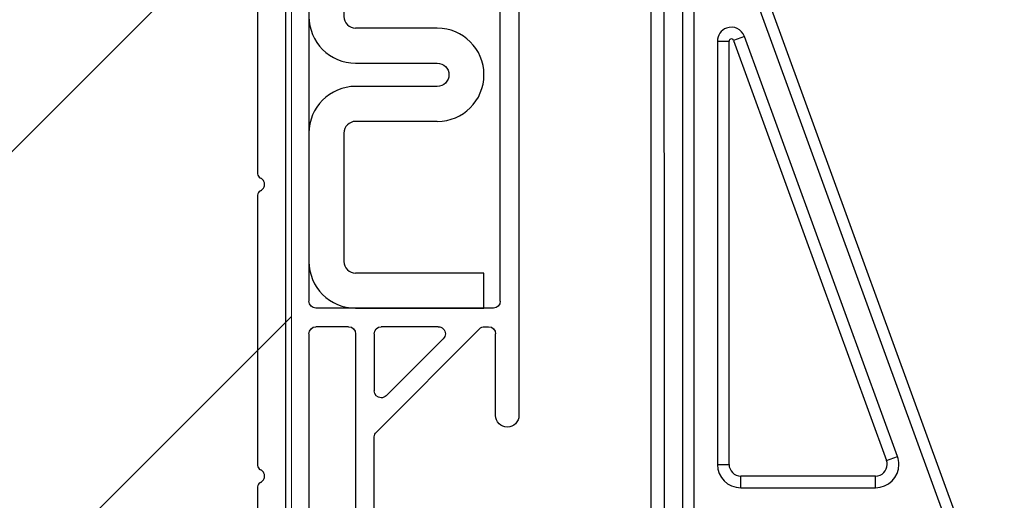
# Model space of a CAD drawing. Units: inches. Extents: x 10 to 3141, y 10 to 832.
# Drawn here: x 262 to 293, y 618 to 634 of the extents above; entities that cross this region are included whole.
import ezdxf

# ---------------------------------------------------------------- set-up
doc = ezdxf.new("R2010")
doc.units = ezdxf.units.IN
doc.header["$MEASUREMENT"] = 0
doc.layers.add('Layer 1', color=7, linetype='Continuous')

# ---------------------------------------------------------------- blocks, each defined once
blk = doc.blocks.new('block 2933')
at = {"layer": 'Layer 1', "color": 7, "lineweight": 25}
blk.add_open_spline([(272.511, 623.921), (272.634, 623.921), (272.733, 623.821), (272.733, 623.698)], degree=3, dxfattribs=at)
blk = doc.blocks.new('block 2934')
at = {"layer": 'Layer 1', "color": 7, "lineweight": 25}
blk.add_lwpolyline([(273.327, 623.698), (273.327, 621.882)], dxfattribs=at)
blk = doc.blocks.new('block 2935')
at = {"layer": 'Layer 1', "color": 7, "lineweight": 25}
blk.add_open_spline([(273.707, 621.726), (273.666, 621.683), (273.609, 621.66), (273.549, 621.66), (273.427, 621.66), (273.327, 621.76), (273.327, 621.882)], degree=3, knots=[0, 0, 0, 0, 1, 1, 1, 2, 2, 2, 2], dxfattribs=at)
blk = doc.blocks.new('block 2936')
at = {"layer": 'Layer 1', "color": 7, "lineweight": 25}
blk.add_open_spline([(273.327, 623.698), (273.327, 623.821), (273.427, 623.921), (273.549, 623.921)], degree=3, dxfattribs=at)
blk = doc.blocks.new('block 2937')
at = {"layer": 'Layer 1', "color": 7, "lineweight": 25}
blk.add_lwpolyline([(277.189, 621.099), (277.189, 623.698)], dxfattribs=at)
blk = doc.blocks.new('block 2938')
at = {"layer": 'Layer 1', "color": 7, "lineweight": 25}
blk.add_open_spline([(276.965, 623.921), (277.09, 623.921), (277.189, 623.821), (277.189, 623.698)], degree=3, dxfattribs=at)
blk = doc.blocks.new('block 2939')
at = {"layer": 'Layer 1', "color": 7, "lineweight": 25}
blk.add_lwpolyline([(277.337, 624.738), (277.337, 639.887)], dxfattribs=at)
blk = doc.blocks.new('block 2940')
at = {"layer": 'Layer 1', "color": 7, "lineweight": 25}
blk.add_open_spline([(277.337, 624.738), (277.337, 624.615), (277.239, 624.514), (277.115, 624.514)], degree=3, dxfattribs=at)
blk = doc.blocks.new('block 2945')
at = {"layer": 'Layer 1', "color": 7, "lineweight": 25}
blk.add_lwpolyline([(275.365, 623.921), (273.549, 623.921)], dxfattribs=at)
blk = doc.blocks.new('block 2946')
at = {"layer": 'Layer 1', "color": 7, "lineweight": 25}
blk.add_lwpolyline([(272.511, 623.921), (271.471, 623.921)], dxfattribs=at)
blk = doc.blocks.new('block 2947')
at = {"layer": 'Layer 1', "color": 7, "lineweight": 25}
blk.add_open_spline([(271.249, 623.698), (271.249, 623.821), (271.348, 623.921), (271.471, 623.921)], degree=3, dxfattribs=at)
blk = doc.blocks.new('block 2948')
at = {"layer": 'Layer 1', "color": 7, "lineweight": 25}
blk.add_lwpolyline([(277.115, 624.514), (271.471, 624.514)], dxfattribs=at)
blk = doc.blocks.new('block 2952')
at = {"layer": 'Layer 1', "color": 7, "lineweight": 25}
blk.add_lwpolyline([(277.931, 702.489), (277.931, 621.099)], dxfattribs=at)
blk = doc.blocks.new('block 2962')
at = {"layer": 'Layer 1', "color": 7, "lineweight": 25}
blk.add_lwpolyline([(271.249, 639.887), (271.249, 624.738)], dxfattribs=at)
blk = doc.blocks.new('block 2963')
at = {"layer": 'Layer 1', "color": 7, "lineweight": 25}
blk.add_open_spline([(271.471, 624.514), (271.348, 624.514), (271.249, 624.615), (271.249, 624.738)], degree=3, dxfattribs=at)
blk = doc.blocks.new('block 2964')
at = {"layer": 'Layer 1', "color": 7, "lineweight": 25}
blk.add_open_spline([(277.931, 621.099), (277.931, 620.894), (277.766, 620.728), (277.56, 620.728), (277.355, 620.728), (277.189, 620.894), (277.189, 621.099)], degree=3, knots=[0, 0, 0, 0, 1, 1, 1, 2, 2, 2, 2], dxfattribs=at)
blk = doc.blocks.new('block 2968')
at = {"layer": 'Layer 1', "color": 7, "lineweight": 25}
blk.add_lwpolyline([(276.835, 623.921), (276.965, 623.921)], dxfattribs=at)
blk = doc.blocks.new('block 2969')
at = {"layer": 'Layer 1', "color": 7, "lineweight": 25}
blk.add_open_spline([(276.677, 623.856), (276.719, 623.897), (276.777, 623.921), (276.835, 623.921)], degree=3, dxfattribs=at)
blk = doc.blocks.new('block 2992')
at = {"layer": 'Layer 1', "color": 7, "lineweight": 25}
blk.add_lwpolyline([(276.677, 623.856), (273.394, 620.57)], dxfattribs=at)
blk = doc.blocks.new('block 2993')
at = {"layer": 'Layer 1', "color": 7, "lineweight": 25}
blk.add_open_spline([(273.327, 620.413), (273.327, 620.472), (273.351, 620.529), (273.394, 620.57)], degree=3, dxfattribs=at)
blk = doc.blocks.new('block 2994')
at = {"layer": 'Layer 1', "color": 7, "lineweight": 25}
blk.add_lwpolyline([(275.523, 623.541), (273.707, 621.726)], dxfattribs=at)
blk = doc.blocks.new('block 2995')
at = {"layer": 'Layer 1', "color": 7, "lineweight": 25}
blk.add_open_spline([(275.365, 623.921), (275.423, 623.921), (275.48, 623.897), (275.523, 623.856), (275.61, 623.768), (275.61, 623.627), (275.523, 623.541)], degree=3, knots=[0, 0, 0, 0, 1, 1, 1, 2, 2, 2, 2], dxfattribs=at)
blk = doc.blocks.new('block 3036')
at = {"layer": 'Layer 1', "color": 7, "lineweight": 25}
blk.add_lwpolyline([(273.327, 616.124), (273.327, 620.413)], dxfattribs=at)
blk = doc.blocks.new('block 3037')
at = {"layer": 'Layer 1', "color": 7, "lineweight": 25}
blk.add_lwpolyline([(270.505, 725.962), (270.505, 607.955)], dxfattribs=at)
blk = doc.blocks.new('block 3039')
at = {"layer": 'Layer 1', "color": 7, "lineweight": 25}
blk.add_lwpolyline([(271.249, 623.698), (271.249, 616.124)], dxfattribs=at)
blk = doc.blocks.new('block 3040')
at = {"layer": 'Layer 1', "color": 7, "lineweight": 25}
blk.add_lwpolyline([(272.733, 623.698), (272.733, 616.124)], dxfattribs=at)
blk = doc.blocks.new('block 2932')
at = {"layer": 'Layer 1'}
for name in ['block 3037', 'block 2952', 'block 2962', 'block 2939', 'block 2963', 'block 2940', 'block 2948', 'block 2947', 'block 2946', 'block 2933', 'block 2936', 'block 2992', 'block 2945', 'block 2995', 'block 2969', 'block 2968', 'block 2938', 'block 3039', 'block 3040', 'block 2934', 'block 2994', 'block 2937', 'block 2935', 'block 2964', 'block 2993', 'block 3036']:
    blk.add_blockref(name, (0, 0), dxfattribs=at)
blk = doc.blocks.new('block 3955')
at = {"layer": 'Layer 1', "color": 7, "lineweight": 25}
blk.add_lwpolyline([(293.373, 613.709), (284.941, 636.875)], dxfattribs=at)
blk = doc.blocks.new('block 3956')
at = {"layer": 'Layer 1', "color": 7, "lineweight": 25}
blk.add_lwpolyline([(284.592, 636.748), (293.025, 613.582)], dxfattribs=at)
blk = doc.blocks.new('block 3963')
at = {"layer": 'Layer 1', "color": 7, "lineweight": 25}
blk.add_lwpolyline([(283.129, 636.621), (283.129, 615.989)], dxfattribs=at)
blk = doc.blocks.new('block 3964')
at = {"layer": 'Layer 1', "color": 7, "lineweight": 25}
blk.add_lwpolyline([(283.501, 615.989), (283.501, 636.621)], dxfattribs=at)
blk = doc.blocks.new('block 3966')
at = {"layer": 'Layer 1', "color": 7, "lineweight": 25}
blk.add_open_spline([(289.273, 618.798), (289.686, 618.798), (290.019, 619.13), (290.019, 619.541), (290.019, 619.627), (290.002, 619.714), (289.973, 619.795)], degree=3, knots=[0, 0, 0, 0, 1, 1, 1, 2, 2, 2, 2], dxfattribs=at)
blk = doc.blocks.new('block 3967')
at = {"layer": 'Layer 1', "color": 7, "lineweight": 25}
blk.add_lwpolyline([(284.986, 618.798), (289.273, 618.798)], dxfattribs=at)
blk = doc.blocks.new('block 3968')
at = {"layer": 'Layer 1', "color": 7, "lineweight": 25}
blk.add_open_spline([(284.243, 619.541), (284.243, 619.13), (284.575, 618.798), (284.986, 618.798)], degree=3, dxfattribs=at)
blk = doc.blocks.new('block 3969')
at = {"layer": 'Layer 1', "color": 7, "lineweight": 25}
blk.add_lwpolyline([(284.243, 633.008), (284.243, 619.541)], dxfattribs=at)
blk = doc.blocks.new('block 3970')
at = {"layer": 'Layer 1', "color": 7, "lineweight": 25}
blk.add_open_spline([(285.107, 633.161), (285.024, 633.393), (284.767, 633.512), (284.536, 633.427), (284.362, 633.363), (284.243, 633.196), (284.243, 633.008)], degree=3, knots=[0, 0, 0, 0, 1, 1, 1, 2, 2, 2, 2], dxfattribs=at)
blk = doc.blocks.new('block 3971')
at = {"layer": 'Layer 1', "color": 7, "lineweight": 25}
blk.add_lwpolyline([(289.973, 619.795), (285.107, 633.161)], dxfattribs=at)
blk = doc.blocks.new('block 3994')
at = {"layer": 'Layer 1', "color": 7, "lineweight": 25}
blk.add_lwpolyline([(289.625, 619.667), (289.973, 619.795)], dxfattribs=at)
blk = doc.blocks.new('block 3995')
at = {"layer": 'Layer 1', "color": 7, "lineweight": 25}
blk.add_open_spline([(289.273, 619.169), (289.48, 619.169), (289.646, 619.335), (289.646, 619.541), (289.646, 619.584), (289.639, 619.627), (289.625, 619.667)], degree=3, knots=[0, 0, 0, 0, 1, 1, 1, 2, 2, 2, 2], dxfattribs=at)
blk = doc.blocks.new('block 3996')
at = {"layer": 'Layer 1', "color": 7, "lineweight": 25}
blk.add_lwpolyline([(289.273, 618.798), (289.273, 619.169)], dxfattribs=at)
blk = doc.blocks.new('block 3997')
at = {"layer": 'Layer 1', "color": 7, "lineweight": 25}
blk.add_lwpolyline([(284.986, 618.798), (284.986, 619.169)], dxfattribs=at)
blk = doc.blocks.new('block 3998')
at = {"layer": 'Layer 1', "color": 7, "lineweight": 25}
blk.add_lwpolyline([(289.273, 619.169), (284.986, 619.169)], dxfattribs=at)
blk = doc.blocks.new('block 3999')
at = {"layer": 'Layer 1', "color": 7, "lineweight": 25}
blk.add_lwpolyline([(284.243, 619.541), (284.616, 619.541)], dxfattribs=at)
blk = doc.blocks.new('block 4000')
at = {"layer": 'Layer 1', "color": 7, "lineweight": 25}
blk.add_open_spline([(284.616, 619.541), (284.616, 619.335), (284.781, 619.169), (284.986, 619.169)], degree=3, dxfattribs=at)
blk = doc.blocks.new('block 4001')
at = {"layer": 'Layer 1', "color": 7, "lineweight": 25}
blk.add_lwpolyline([(284.243, 633.008), (284.616, 633.008)], dxfattribs=at)
blk = doc.blocks.new('block 4002')
at = {"layer": 'Layer 1', "color": 7, "lineweight": 25}
blk.add_lwpolyline([(284.616, 619.541), (284.616, 633.008)], dxfattribs=at)
blk = doc.blocks.new('block 4003')
at = {"layer": 'Layer 1', "color": 7, "lineweight": 25}
blk.add_lwpolyline([(285.107, 633.161), (284.759, 633.034)], dxfattribs=at)
blk = doc.blocks.new('block 4004')
at = {"layer": 'Layer 1', "color": 7, "lineweight": 25}
blk.add_open_spline([(284.759, 633.034), (284.745, 633.072), (284.703, 633.092), (284.664, 633.078), (284.634, 633.067), (284.616, 633.039), (284.616, 633.008)], degree=3, knots=[0, 0, 0, 0, 1, 1, 1, 2, 2, 2, 2], dxfattribs=at)
blk = doc.blocks.new('block 4005')
at = {"layer": 'Layer 1', "color": 7, "lineweight": 25}
blk.add_lwpolyline([(284.759, 633.034), (289.625, 619.667)], dxfattribs=at)
blk = doc.blocks.new('block 4180')
at = {"layer": 'Layer 1', "color": 7, "lineweight": 25}
blk.add_lwpolyline([(282.127, 709.321), (282.127, 603.808)], dxfattribs=at)
blk = doc.blocks.new('block 4181')
at = {"layer": 'Layer 1', "color": 7, "lineweight": 25}
blk.add_lwpolyline([(282.501, 706.429), (282.561, 603.808)], dxfattribs=at)
blk = doc.blocks.new('block 4722')
at = {"layer": 'Layer 1', "color": 7, "lineweight": 25}
blk.add_lwpolyline([(276.817, 639.367), (276.817, 638.254)], dxfattribs=at)
blk = doc.blocks.new('block 4723')
at = {"layer": 'Layer 1', "color": 7, "lineweight": 25}
blk.add_lwpolyline([(276.817, 638.254), (272.733, 638.254)], dxfattribs=at)
blk = doc.blocks.new('block 4724')
at = {"layer": 'Layer 1', "color": 7, "lineweight": 25}
blk.add_lwpolyline([(276.817, 624.514), (276.817, 625.629)], dxfattribs=at)
blk = doc.blocks.new('block 4725')
at = {"layer": 'Layer 1', "color": 7, "lineweight": 25}
blk.add_lwpolyline([(276.817, 625.629), (272.733, 625.629)], dxfattribs=at)
blk = doc.blocks.new('block 4726')
at = {"layer": 'Layer 1', "color": 7, "lineweight": 25}
blk.add_lwpolyline([(272.363, 637.883), (272.363, 633.798)], dxfattribs=at)
blk = doc.blocks.new('block 4727')
at = {"layer": 'Layer 1', "color": 7, "lineweight": 25}
blk.add_open_spline([(272.363, 633.798), (272.363, 633.593), (272.528, 633.426), (272.733, 633.426)], degree=3, dxfattribs=at)
blk = doc.blocks.new('block 4728')
at = {"layer": 'Layer 1', "color": 7, "lineweight": 25}
blk.add_lwpolyline([(272.363, 630.084), (272.363, 626)], dxfattribs=at)
blk = doc.blocks.new('block 4729')
at = {"layer": 'Layer 1', "color": 7, "lineweight": 25}
blk.add_open_spline([(272.733, 630.456), (272.528, 630.456), (272.363, 630.29), (272.363, 630.084)], degree=3, dxfattribs=at)
blk = doc.blocks.new('block 4730')
at = {"layer": 'Layer 1', "color": 7, "lineweight": 25}
blk.add_open_spline([(272.363, 626), (272.363, 625.796), (272.528, 625.629), (272.733, 625.629)], degree=3, dxfattribs=at)
blk = doc.blocks.new('block 4731')
at = {"layer": 'Layer 1', "color": 7, "lineweight": 25}
blk.add_open_spline([(272.733, 638.254), (272.528, 638.254), (272.363, 638.088), (272.363, 637.883)], degree=3, dxfattribs=at)
blk = doc.blocks.new('block 4732')
at = {"layer": 'Layer 1', "color": 7, "lineweight": 25}
blk.add_lwpolyline([(275.332, 633.426), (272.733, 633.426)], dxfattribs=at)
blk = doc.blocks.new('block 4733')
at = {"layer": 'Layer 1', "color": 7, "lineweight": 25}
blk.add_lwpolyline([(275.332, 630.456), (272.733, 630.456)], dxfattribs=at)
blk = doc.blocks.new('block 4734')
at = {"layer": 'Layer 1', "color": 7, "lineweight": 25}
blk.add_open_spline([(275.332, 630.456), (276.152, 630.456), (276.817, 631.121), (276.817, 631.941), (276.817, 632.762), (276.152, 633.426), (275.332, 633.426)], degree=3, knots=[0, 0, 0, 0, 1, 1, 1, 2, 2, 2, 2], dxfattribs=at)
blk = doc.blocks.new('block 4735')
at = {"layer": 'Layer 1', "color": 7, "lineweight": 25}
blk.add_open_spline([(276.817, 639.367), (276.817, 639.367), (272.733, 639.367), (272.733, 639.367), (271.913, 639.367), (271.249, 638.703), (271.249, 637.883), (271.249, 637.883), (271.249, 633.798), (271.249, 633.798), (271.249, 632.978), (271.913, 632.312), (272.733, 632.312), (272.733, 632.312), (275.332, 632.312), (275.332, 632.312), (275.538, 632.312), (275.704, 632.146), (275.704, 631.941), (275.704, 631.736), (275.538, 631.57), (275.332, 631.57), (275.332, 631.57), (272.733, 631.57), (272.733, 631.57), (271.913, 631.57), (271.249, 630.905), (271.249, 630.084), (271.249, 630.084), (271.249, 626), (271.249, 626), (271.249, 625.18), (271.913, 624.514), (272.733, 624.514), (272.733, 624.514), (276.817, 624.514), (276.817, 624.514)], degree=3, knots=[0, 0, 0, 0, 1, 1, 1, 2, 2, 2, 3, 3, 3, 4, 4, 4, 5, 5, 5, 6, 6, 6, 7, 7, 7, 8, 8, 8, 9, 9, 9, 10, 10, 10, 11, 11, 11, 12, 12, 12, 12], dxfattribs=at)
blk = doc.blocks.new('block 4721')
at = {"layer": 'Layer 1'}
for name in ['block 4735', 'block 4722', 'block 4731', 'block 4723', 'block 4726', 'block 4727', 'block 4732', 'block 4734', 'block 4729', 'block 4733', 'block 4728', 'block 4730', 'block 4725', 'block 4724']:
    blk.add_blockref(name, (0, 0), dxfattribs=at)
blk = doc.blocks.new('block 4752')
at = {"layer": 'Layer 1', "color": 7, "lineweight": 25}
blk.add_lwpolyline([(270.357, 640.333), (269.764, 640.333)], dxfattribs=at)
blk = doc.blocks.new('block 4753')
at = {"layer": 'Layer 1', "color": 7, "lineweight": 25}
blk.add_open_spline([(270.505, 640.184), (270.505, 640.267), (270.438, 640.333), (270.357, 640.333)], degree=3, dxfattribs=at)
blk = doc.blocks.new('block 4754')
at = {"layer": 'Layer 1', "color": 7, "lineweight": 25}
blk.add_lwpolyline([(269.614, 640.184), (269.614, 636.589)], dxfattribs=at)
blk = doc.blocks.new('block 4755')
at = {"layer": 'Layer 1', "color": 7, "lineweight": 25}
blk.add_lwpolyline([(269.614, 635.908), (269.614, 628.792)], dxfattribs=at)
blk = doc.blocks.new('block 4756')
at = {"layer": 'Layer 1', "color": 7, "lineweight": 25}
blk.add_lwpolyline([(269.614, 628.11), (269.614, 619.508)], dxfattribs=at)
blk = doc.blocks.new('block 4757')
at = {"layer": 'Layer 1', "color": 7, "lineweight": 25}
blk.add_open_spline([(269.764, 640.333), (269.68, 640.333), (269.614, 640.267), (269.614, 640.184)], degree=3, dxfattribs=at)
blk = doc.blocks.new('block 4758')
at = {"layer": 'Layer 1', "color": 7, "lineweight": 25}
blk.add_lwpolyline([(266.292, 608.104), (266.12, 607.807), (263.599, 607.807)], dxfattribs=at)
blk = doc.blocks.new('block 4759')
at = {"layer": 'Layer 1', "color": 7, "lineweight": 25}
blk.add_lwpolyline([(263.079, 607.064), (263.079, 608.214)], dxfattribs=at)
blk = doc.blocks.new('block 4760')
at = {"layer": 'Layer 1', "color": 7, "lineweight": 25}
blk.add_open_spline([(263.079, 607.064), (263.079, 606.982), (263.146, 606.916), (263.228, 606.916)], degree=3, dxfattribs=at)
blk = doc.blocks.new('block 4761')
at = {"layer": 'Layer 1', "color": 7, "lineweight": 25}
blk.add_open_spline([(263.265, 608.401), (263.163, 608.401), (263.079, 608.317), (263.079, 608.214)], degree=3, dxfattribs=at)
blk = doc.blocks.new('block 4762')
at = {"layer": 'Layer 1', "color": 7, "lineweight": 25}
blk.add_lwpolyline([(263.228, 606.916), (277.783, 606.916)], dxfattribs=at)
blk = doc.blocks.new('block 4763')
at = {"layer": 'Layer 1', "color": 7, "lineweight": 25}
blk.add_lwpolyline([(270.876, 607.583), (277.783, 607.583)], dxfattribs=at)
blk = doc.blocks.new('block 4764')
at = {"layer": 'Layer 1', "color": 7, "lineweight": 25}
blk.add_open_spline([(277.931, 607.435), (277.931, 607.517), (277.864, 607.583), (277.783, 607.583)], degree=3, dxfattribs=at)
blk = doc.blocks.new('block 4765')
at = {"layer": 'Layer 1', "color": 7, "lineweight": 25}
blk.add_lwpolyline([(270.505, 640.184), (270.505, 607.955)], dxfattribs=at)
blk = doc.blocks.new('block 4766')
at = {"layer": 'Layer 1', "color": 7, "lineweight": 25}
blk.add_open_spline([(270.505, 607.955), (270.505, 607.75), (270.672, 607.583), (270.876, 607.583)], degree=3, dxfattribs=at)
blk = doc.blocks.new('block 4767')
at = {"layer": 'Layer 1', "color": 7, "lineweight": 25}
blk.add_lwpolyline([(269.614, 618.828), (269.614, 608.177)], dxfattribs=at)
blk = doc.blocks.new('block 4768')
at = {"layer": 'Layer 1', "color": 7, "lineweight": 25}
blk.add_lwpolyline([(266.721, 607.807), (269.243, 607.807)], dxfattribs=at)
blk = doc.blocks.new('block 4769')
at = {"layer": 'Layer 1', "color": 7, "lineweight": 25}
blk.add_open_spline([(269.243, 607.807), (269.447, 607.807), (269.614, 607.973), (269.614, 608.177)], degree=3, dxfattribs=at)
blk = doc.blocks.new('block 4770')
at = {"layer": 'Layer 1', "color": 7, "lineweight": 25}
blk.add_lwpolyline([(263.476, 608.245), (263.599, 607.807)], dxfattribs=at)
blk = doc.blocks.new('block 4771')
at = {"layer": 'Layer 1', "color": 7, "lineweight": 25}
blk.add_open_spline([(263.476, 608.245), (263.462, 608.335), (263.384, 608.401), (263.292, 608.401)], degree=3, dxfattribs=at)
blk = doc.blocks.new('block 4772')
at = {"layer": 'Layer 1', "color": 7, "lineweight": 25}
blk.add_lwpolyline([(263.265, 608.401), (263.292, 608.401)], dxfattribs=at)
blk = doc.blocks.new('block 4773')
at = {"layer": 'Layer 1', "color": 7, "lineweight": 25}
blk.add_open_spline([(269.703, 618.964), (269.816, 619.013), (269.867, 619.145), (269.818, 619.258), (269.797, 619.309), (269.756, 619.35), (269.703, 619.373)], degree=3, knots=[0, 0, 0, 0, 1, 1, 1, 2, 2, 2, 2], dxfattribs=at)
blk = doc.blocks.new('block 4774')
at = {"layer": 'Layer 1', "color": 7, "lineweight": 25}
blk.add_open_spline([(269.614, 619.508), (269.614, 619.451), (269.649, 619.396), (269.703, 619.373)], degree=3, dxfattribs=at)
blk = doc.blocks.new('block 4775')
at = {"layer": 'Layer 1', "color": 7, "lineweight": 25}
blk.add_open_spline([(269.703, 618.964), (269.649, 618.94), (269.614, 618.887), (269.614, 618.828)], degree=3, dxfattribs=at)
blk = doc.blocks.new('block 4776')
at = {"layer": 'Layer 1', "color": 7, "lineweight": 25}
blk.add_lwpolyline([(277.931, 607.435), (277.931, 607.064)], dxfattribs=at)
blk = doc.blocks.new('block 4777')
at = {"layer": 'Layer 1', "color": 7, "lineweight": 25}
blk.add_open_spline([(277.783, 606.916), (277.864, 606.916), (277.931, 606.982), (277.931, 607.064)], degree=3, dxfattribs=at)
blk = doc.blocks.new('block 4778')
at = {"layer": 'Layer 1', "color": 7, "lineweight": 25}
blk.add_open_spline([(266.551, 608.104), (266.509, 608.174), (266.418, 608.199), (266.347, 608.158), (266.324, 608.144), (266.305, 608.126), (266.292, 608.104)], degree=3, knots=[0, 0, 0, 0, 1, 1, 1, 2, 2, 2, 2], dxfattribs=at)
blk = doc.blocks.new('block 4779')
at = {"layer": 'Layer 1', "color": 7, "lineweight": 25}
blk.add_lwpolyline([(266.721, 607.807), (266.551, 608.104)], dxfattribs=at)
blk = doc.blocks.new('block 4780')
at = {"layer": 'Layer 1', "color": 7, "lineweight": 25}
blk.add_open_spline([(269.703, 628.247), (269.816, 628.296), (269.867, 628.427), (269.818, 628.54), (269.797, 628.591), (269.756, 628.632), (269.703, 628.655)], degree=3, knots=[0, 0, 0, 0, 1, 1, 1, 2, 2, 2, 2], dxfattribs=at)
blk = doc.blocks.new('block 4781')
at = {"layer": 'Layer 1', "color": 7, "lineweight": 25}
blk.add_open_spline([(269.614, 628.792), (269.614, 628.731), (269.649, 628.679), (269.703, 628.655)], degree=3, dxfattribs=at)
blk = doc.blocks.new('block 4782')
at = {"layer": 'Layer 1', "color": 7, "lineweight": 25}
blk.add_open_spline([(269.703, 628.247), (269.649, 628.224), (269.614, 628.17), (269.614, 628.11)], degree=3, dxfattribs=at)
blk = doc.blocks.new('block 4783')
at = {"layer": 'Layer 1', "color": 7, "lineweight": 25}
blk.add_open_spline([(269.703, 636.044), (269.816, 636.094), (269.867, 636.225), (269.818, 636.338), (269.797, 636.389), (269.756, 636.43), (269.703, 636.452)], degree=3, knots=[0, 0, 0, 0, 1, 1, 1, 2, 2, 2, 2], dxfattribs=at)
blk = doc.blocks.new('block 4784')
at = {"layer": 'Layer 1', "color": 7, "lineweight": 25}
blk.add_open_spline([(269.614, 636.589), (269.614, 636.53), (269.649, 636.476), (269.703, 636.452)], degree=3, dxfattribs=at)
blk = doc.blocks.new('block 4785')
at = {"layer": 'Layer 1', "color": 7, "lineweight": 25}
blk.add_open_spline([(269.703, 636.044), (269.649, 636.021), (269.614, 635.967), (269.614, 635.908)], degree=3, dxfattribs=at)
blk = doc.blocks.new('block 4751')
at = {"layer": 'Layer 1'}
for name in ['block 4757', 'block 4752', 'block 4753', 'block 4754', 'block 4765', 'block 4784', 'block 4783', 'block 4785', 'block 4755', 'block 4781', 'block 4780', 'block 4782', 'block 4756', 'block 4774', 'block 4773', 'block 4775', 'block 4767', 'block 4761', 'block 4772', 'block 4771', 'block 4759', 'block 4770', 'block 4758', 'block 4778', 'block 4779', 'block 4769', 'block 4768', 'block 4766', 'block 4763', 'block 4764', 'block 4776', 'block 4760', 'block 4762', 'block 4777']:
    blk.add_blockref(name, (0, 0), dxfattribs=at)
blk = doc.blocks.new('block 2672')
at = {"layer": 'Layer 1'}
for name in ['block 2932', 'block 4180', 'block 4181', 'block 4751', 'block 4721', 'block 3963', 'block 3964', 'block 3956', 'block 3955', 'block 3970', 'block 4003', 'block 3971', 'block 3969', 'block 4001', 'block 4004', 'block 4002', 'block 4005', 'block 3966', 'block 3995', 'block 3994', 'block 3968', 'block 3999', 'block 4000', 'block 3997', 'block 3998', 'block 3996', 'block 3967']:
    blk.add_blockref(name, (0, 0), dxfattribs=at)
blk = doc.blocks.new('block 2670')
at = {"layer": 'Layer 1'}
h = blk.add_hatch(dxfattribs=at)
h.set_pattern_fill('AI_USER_DEFINED_HATCH', scale=10, angle=45, style=2, pattern_type=0)
h.set_pattern_definition([(45, (0, 0), (-7.07107, 7.07107), [])])
h.paths.add_polyline_path([(132.842, 734.782), (270.691, 734.782), (270.691, 614.237), (132.842, 614.237)])
at = {"layer": 'Layer 1', "lineweight": 0}
blk.add_lwpolyline([(132.842, 734.782), (270.691, 734.782), (270.691, 614.237), (132.842, 614.237), (132.842, 734.782)], dxfattribs=at)
at = {"layer": 'Layer 1'}
blk.add_blockref('block 2672', (0, 0), dxfattribs=at)

msp = doc.modelspace()

# ---------------------------------------------------------------- block references
at = {"layer": 'Layer 1'}
msp.add_blockref('block 2670', (0, 0), dxfattribs=at)

doc.saveas('drawing.dxf')
